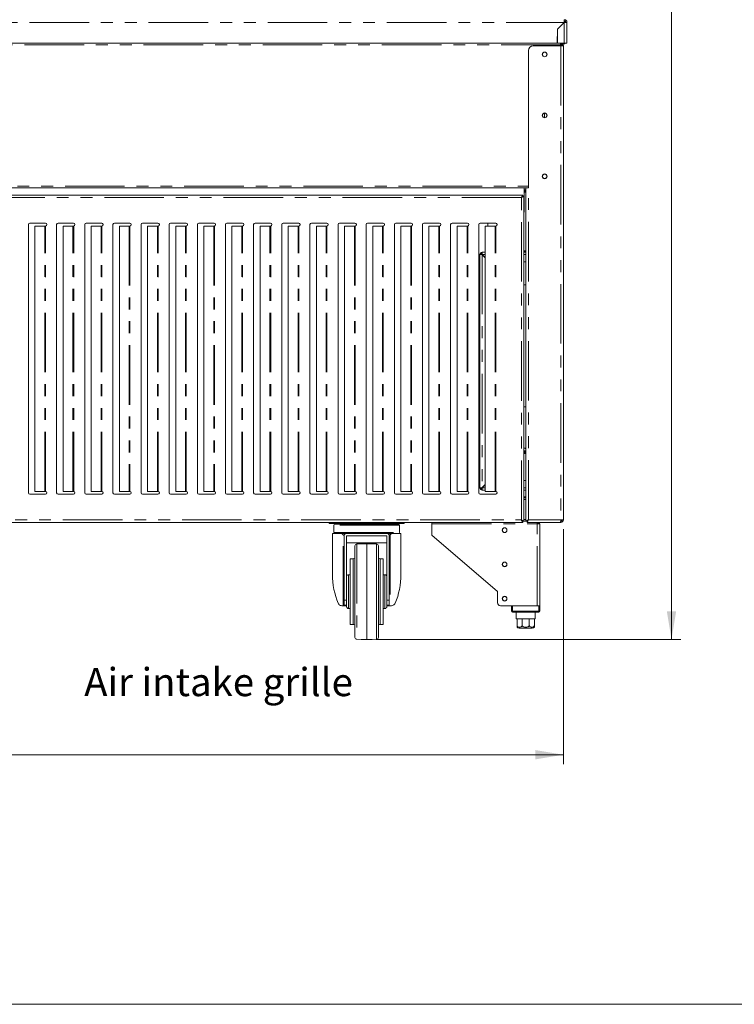
# Model space of a CAD drawing. Units: millimetres. Extents: x 0 to 586, y 0 to 420.
# Drawn here: x 267 to 343, y 9 to 114 of the extents above; entities that cross this region are included whole.
import ezdxf

# ---------------------------------------------------------------- set-up
doc = ezdxf.new("R2010")
doc.units = ezdxf.units.MM
doc.linetypes.add('PHANTOM', pattern=[12.7, 6.35, -1.27, 1.27, -1.27, 1.27, -1.27])
doc.styles.add('SLDTEXTSTYLE0', font='TXT', dxfattribs={"width": 0.605})
doc.dimstyles.new('SLDDIMSTYLE0', dxfattribs={"dimtxt": 3, "dimasz": 3, "dimexe": 0, "dimexo": 0.0625, "dimgap": 0.75, "dimtad": 0, "dimtih": 1, "dimtoh": 1, "dimdec": 0, "dimlfac": 10, "dimrnd": 1e-09, "dimzin": 12, "dimdsep": 46, "dimtxsty": 'SLDTEXTSTYLE0', "dimsah": 1, "dimcen": 0.09, "dimadec": 0, "dimazin": 3, "dimtfac": 1, "dimtofl": 0, "dimtmove": 0, "dimatfit": 3, "dimfxl": 0, "dimfrac": 2, "dimtolj": 1, "dimtzin": 12, "dimarcsym": 0})

# ---------------------------------------------------------------- blocks, each defined once
blk = doc.blocks.new('_D')
at = {"color": 7, "linetype": 'Continuous', "lineweight": 0}
for p, q in [((115.24, 59.66), (115.24, 34.61)), ((324.48, 59.66), (324.48, 34.61)), ((115.24, 35.61), (324.48, 35.61))]:
    blk.add_line(p, q, dxfattribs=at)
for points in [[(115.24, 35.61), (118.24, 35.11), (118.24, 36.11)], [(324.48, 35.61), (321.48, 36.11), (321.48, 35.11)]]:
    blk.add_solid(points, dxfattribs=at)
at = {"color": 7, "linetype": 'Continuous', "lineweight": 0, "insert": (208.86, 39.47, -1.46), "char_height": 3, "attachment_point": 1, "style": 'SLDTEXTSTYLE0'}
blk.add_mtext('2092', dxfattribs=at)
blk = doc.blocks.new('_D_1')
at = {"color": 7, "linetype": 'Continuous', "lineweight": 0}
for p, q in [((325.36, 194.27), (337, 194.27)), ((336, 194.27), (336, 137.67)), ((336, 47.91), (336, 133.07)), ((304.51, 47.91), (337, 47.91))]:
    blk.add_line(p, q, dxfattribs=at)
for points in [[(336, 194.27), (335.5, 191.27), (336.5, 191.27)], [(336, 47.91), (336.5, 50.91), (335.5, 50.91)]]:
    blk.add_solid(points, dxfattribs=at)
at = {"color": 7, "linetype": 'Continuous', "lineweight": 0, "insert": (331.42, 136.94, -1.46), "char_height": 3, "attachment_point": 1, "style": 'SLDTEXTSTYLE0'}
blk.add_mtext('1464', dxfattribs=at)

msp = doc.modelspace()

# ---------------------------------------------------------------- linework, layer by layer
at = {"color": 8, "linetype": 'PHANTOM', "lineweight": 0}
for p, q in [((115.161, 113.686), (324.557, 113.686)), ((324.413, 113.506), (324.377, 113.506)), ((324.575, 113.668), (324.575, 111.47)), ((324.179, 111.29), (115.539, 111.29)), ((324.179, 111.186), (324.179, 111.29)), ((324.179, 111.29), (324.232, 111.29)), ((324.489, 111.375), (324.489, 111.47)), ((324.195, 111.186), (324.195, 60.664)), ((118.955, 96.24), (320.763, 96.24)), ((320.309, 95.58), (320.409, 95.58)), ((320.763, 60.664), (320.763, 96.048)), ((319.995, 95.009), (220.323, 95.009)), ((319.995, 60.644), (319.995, 95.009)), ((269.201, 63.68), (269.201, 91.973)), ((269.273, 63.679), (269.273, 91.973)), ((272.201, 63.68), (272.201, 91.973)), ((272.273, 63.679), (272.273, 91.973)), ((275.201, 63.68), (275.201, 91.973)), ((275.273, 63.679), (275.273, 91.973)), ((278.201, 91.973), (278.201, 63.68)), ((278.273, 91.973), (278.273, 63.679)), ((281.201, 63.68), (281.201, 91.973)), ((281.273, 63.679), (281.273, 91.973)), ((284.201, 63.68), (284.201, 91.973)), ((284.273, 63.679), (284.273, 91.973)), ((287.201, 91.973), (287.201, 63.68)), ((287.273, 91.973), (287.273, 63.679)), ((290.201, 63.68), (290.201, 91.973)), ((290.273, 63.679), (290.273, 91.973)), ((293.201, 63.68), (293.201, 91.973)), ((293.273, 63.679), (293.273, 91.973)), ((296.201, 63.68), (296.201, 91.973)), ((296.273, 63.679), (296.273, 91.973)), ((299.201, 63.68), (299.201, 91.973)), ((299.273, 63.679), (299.273, 91.973)), ((302.201, 91.973), (302.201, 63.68)), ((302.273, 91.973), (302.273, 63.679)), ((305.201, 63.68), (305.201, 91.973)), ((305.273, 63.679), (305.273, 91.973)), ((308.201, 91.973), (308.201, 63.68)), ((308.273, 91.973), (308.273, 63.679)), ((311.201, 63.68), (311.201, 91.973)), ((311.273, 63.679), (311.273, 91.973)), ((314.201, 63.68), (314.201, 91.973)), ((314.273, 63.679), (314.273, 91.973)), ((317.201, 63.68), (317.201, 91.973)), ((317.273, 63.679), (317.273, 91.973)), ((315.803, 88.918), (315.803, 64.082)), ((316.15, 88.936), (315.821, 88.936)), ((315.909, 88.848), (315.909, 88.812)), ((320.479, 88.936), (320.259, 88.936)), ((320.474, 67.911), (320.259, 67.911)), ((320.474, 67.961), (320.474, 67.911)), ((316.15, 64.064), (315.821, 64.064)), ((315.909, 64.152), (315.909, 64.188)), ((320.479, 64.064), (320.259, 64.064)), ((320.259, 62.82), (320.479, 62.82)), ((220.323, 60.644), (319.995, 60.644)), ((307.009, 60.1), (300.009, 60.1)), ((300.509, 60.38), (300.509, 60.25)), ((306.509, 60.25), (306.509, 60.38)), ((310.459, 60.216), (321.675, 60.216)), ((320.259, 60.68), (320.479, 60.68)), ((324.195, 60.664), (320.763, 60.664)), ((321.675, 51.5), (321.675, 60.216)), ((300.009, 59.3), (307.009, 59.3)), ((301.014, 51.5), (301.014, 59.034)), ((301.309, 59.2), (301.309, 59.189)), ((305.709, 59.189), (305.709, 59.2)), ((306.004, 59.034), (306.004, 51.5)), ((302.455, 58.081), (302.455, 47.918)), ((304.562, 53), (304.562, 58.081)), ((302.059, 53), (302.059, 56.5)), ((304.959, 56.5), (304.959, 53)), ((301.559, 54.8), (301.559, 53)), ((305.459, 54.8), (305.459, 53)), ((301.559, 53), (301.559, 51.2)), ((302.059, 49.5), (302.059, 53)), ((304.562, 47.918), (304.562, 53)), ((304.959, 53), (304.959, 49.5)), ((305.459, 53), (305.459, 51.2)), ((301.359, 51.563), (301.109, 51.563)), ((305.909, 51.563), (305.659, 51.563)), ((319.059, 51.5), (319.059, 50.9)), ((321.859, 50.9), (321.859, 51.5)), ((319.059, 50.9), (318.959, 50.9)), ((319.059, 50.9), (319.059, 50.8)), ((319.059, 50.9), (321.859, 50.9)), ((321.859, 50.9), (321.959, 50.9)), ((321.859, 50.9), (321.859, 50.8)), ((319.534, 49.4), (319.536, 49.4)), ((320.073, 49.4), (320.079, 49.4)), ((320.839, 49.4), (320.844, 49.4)), ((321.382, 49.4), (321.384, 49.4))]:
    msp.add_line(p, q, dxfattribs=at)
at = {"color": 7, "linetype": 'Continuous', "lineweight": 15}
for p, q in [((324.557, 113.686), (323.834, 112.963)), ((323.859, 112.952), (324.575, 113.668)), ((324.288, 113.417), (324.288, 113.381)), ((324.309, 113.402), (324.309, 113.438)), ((324.575, 113.85), (324.575, 113.97)), ((324.575, 113.832), (324.575, 113.85)), ((324.739, 113.686), (324.859, 113.686)), ((324.859, 113.686), (324.859, 111.47)), ((323.834, 112.963), (323.808, 111.47)), ((323.859, 112.952), (323.859, 111.47)), ((323.925, 113.054), (323.943, 113.036)), ((323.944, 113.073), (323.959, 113.061)), ((324.077, 113.17), (324.041, 113.17)), ((324.159, 113.288), (324.159, 113.252)), ((324.179, 111.47), (115.539, 111.47)), ((323.859, 111.495), (323.808, 111.495)), ((323.859, 111.77), (323.813, 111.77)), ((324.179, 111.29), (324.179, 111.47)), ((324.575, 111.47), (324.179, 111.47)), ((324.232, 111.29), (324.229, 111.343)), ((324.232, 111.29), (324.232, 111.285)), ((324.359, 111.29), (324.239, 111.29)), ((324.239, 111.284), (324.239, 111.29)), ((324.359, 111.272), (324.359, 111.29)), ((324.359, 111.186), (324.359, 111.272)), ((324.489, 111.375), (324.406, 111.375)), ((324.859, 111.47), (324.575, 111.47)), ((324.739, 111.47), (324.669, 111.47)), ((320.763, 110.686), (320.763, 96.048)), ((321.263, 111.186), (324.195, 111.186)), ((324.195, 111.186), (324.479, 111.186)), ((324.479, 111.186), (324.479, 60.664)), ((322.479, 103.525), (322.479, 104.005)), ((118.955, 96.06), (320.763, 96.06)), ((320.309, 96.06), (320.309, 93.56)), ((320.309, 95.844), (320.409, 95.844)), ((320.409, 95.744), (320.309, 95.744)), ((320.409, 95.844), (320.409, 95.744)), ((320.409, 95.58), (320.409, 95.744)), ((320.409, 95.58), (320.479, 95.58)), ((320.479, 60.507), (320.479, 96.048)), ((320.763, 96.048), (320.479, 96.048)), ((320.141, 95.273), (220.177, 95.273)), ((320.141, 95.273), (320.141, 95.173)), ((320.259, 95.155), (320.159, 95.155)), ((320.259, 60.498), (320.259, 95.155)), ((267.459, 92.123), (267.459, 63.53)), ((269.259, 92.273), (267.609, 92.273)), ((268.15, 63.68), (268.15, 91.973)), ((268.15, 91.973), (269.201, 91.973)), ((269.201, 91.973), (269.234, 91.973)), ((269.234, 91.973), (269.273, 91.973)), ((270.459, 92.123), (270.459, 63.53)), ((272.259, 92.273), (270.609, 92.273)), ((271.15, 63.68), (271.15, 91.973)), ((271.15, 91.973), (272.201, 91.973)), ((272.201, 91.973), (272.234, 91.973)), ((272.234, 91.973), (272.273, 91.973)), ((273.459, 92.123), (273.459, 63.53)), ((275.259, 92.273), (273.609, 92.273)), ((274.15, 63.68), (274.15, 91.973)), ((274.15, 91.973), (275.201, 91.973)), ((275.201, 91.973), (275.234, 91.973)), ((275.234, 91.973), (275.273, 91.973)), ((276.459, 92.123), (276.459, 63.53)), ((278.259, 92.273), (276.609, 92.273)), ((277.15, 63.68), (277.15, 91.973)), ((277.15, 91.973), (278.201, 91.973)), ((278.201, 91.973), (278.234, 91.973)), ((278.234, 91.973), (278.273, 91.973)), ((279.459, 92.123), (279.459, 63.53)), ((281.259, 92.273), (279.609, 92.273)), ((280.15, 63.68), (280.15, 91.973)), ((280.15, 91.973), (281.201, 91.973)), ((281.201, 91.973), (281.234, 91.973)), ((281.234, 91.973), (281.273, 91.973)), ((282.459, 92.123), (282.459, 63.53)), ((284.259, 92.273), (282.609, 92.273)), ((283.15, 63.68), (283.15, 91.973)), ((283.15, 91.973), (284.201, 91.973)), ((284.201, 91.973), (284.234, 91.973)), ((284.234, 91.973), (284.273, 91.973)), ((285.459, 92.123), (285.459, 63.53)), ((287.259, 92.273), (285.609, 92.273)), ((286.15, 63.68), (286.15, 91.973)), ((286.15, 91.973), (287.201, 91.973)), ((287.201, 91.973), (287.234, 91.973)), ((287.234, 91.973), (287.273, 91.973)), ((288.459, 92.123), (288.459, 63.53)), ((290.259, 92.273), (288.609, 92.273)), ((289.15, 63.68), (289.15, 91.973)), ((289.15, 91.973), (290.201, 91.973)), ((290.201, 91.973), (290.234, 91.973)), ((290.234, 91.973), (290.273, 91.973)), ((291.459, 92.123), (291.459, 63.53)), ((293.259, 92.273), (291.609, 92.273)), ((292.15, 63.68), (292.15, 91.973)), ((292.15, 91.973), (293.201, 91.973)), ((293.201, 91.973), (293.234, 91.973)), ((293.234, 91.973), (293.273, 91.973)), ((294.459, 92.123), (294.459, 63.53)), ((296.259, 92.273), (294.609, 92.273)), ((295.15, 63.68), (295.15, 91.973)), ((295.15, 91.973), (296.201, 91.973)), ((296.201, 91.973), (296.234, 91.973)), ((296.234, 91.973), (296.273, 91.973)), ((297.459, 92.123), (297.459, 63.53)), ((299.259, 92.273), (297.609, 92.273)), ((298.15, 63.68), (298.15, 91.973)), ((298.15, 91.973), (299.201, 91.973)), ((299.201, 91.973), (299.234, 91.973)), ((299.234, 91.973), (299.273, 91.973)), ((300.459, 92.123), (300.459, 63.53)), ((302.259, 92.273), (300.609, 92.273)), ((301.15, 63.68), (301.15, 91.973)), ((301.15, 91.973), (302.201, 91.973)), ((302.201, 91.973), (302.234, 91.973)), ((302.234, 91.973), (302.273, 91.973)), ((303.459, 92.123), (303.459, 63.53)), ((305.259, 92.273), (303.609, 92.273)), ((304.15, 63.68), (304.15, 91.973)), ((304.15, 91.973), (305.201, 91.973)), ((305.201, 91.973), (305.234, 91.973)), ((305.234, 91.973), (305.273, 91.973)), ((306.459, 92.123), (306.459, 63.53)), ((308.259, 92.273), (306.609, 92.273)), ((307.15, 63.68), (307.15, 91.973)), ((307.15, 91.973), (308.201, 91.973)), ((308.201, 91.973), (308.234, 91.973)), ((308.234, 91.973), (308.273, 91.973)), ((309.459, 92.123), (309.459, 63.53)), ((311.259, 92.273), (309.609, 92.273)), ((310.15, 63.68), (310.15, 91.973)), ((310.15, 91.973), (311.201, 91.973)), ((311.201, 91.973), (311.234, 91.973)), ((311.234, 91.973), (311.273, 91.973)), ((312.459, 92.123), (312.459, 63.53)), ((314.259, 92.273), (312.609, 92.273)), ((313.15, 63.68), (313.15, 91.973)), ((313.15, 91.973), (314.201, 91.973)), ((314.201, 91.973), (314.234, 91.973)), ((314.234, 91.973), (314.273, 91.973)), ((315.459, 92.123), (315.459, 63.53)), ((317.259, 92.273), (315.609, 92.273)), ((316.15, 63.68), (316.15, 91.973)), ((316.15, 91.973), (317.201, 91.973)), ((316.434, 92.273), (316.434, 91.973)), ((317.201, 91.973), (317.234, 91.973)), ((317.234, 91.973), (317.273, 91.973)), ((320.259, 89.334), (320.479, 89.334)), ((320.479, 89.264), (320.259, 89.264)), ((315.569, 64.064), (315.569, 88.936)), ((315.639, 88.936), (315.569, 88.936)), ((315.675, 89), (315.675, 88.925)), ((315.675, 89), (315.819, 89)), ((315.803, 89.17), (315.803, 89.1)), ((315.803, 89.17), (316.15, 89.17)), ((316.15, 88.571), (315.803, 88.918)), ((315.821, 88.936), (316.15, 88.606)), ((320.259, 89.17), (320.479, 89.17)), ((320.479, 88.17), (320.259, 88.17)), ((320.479, 85.7), (320.259, 85.7)), ((320.259, 72.7), (320.479, 72.7)), ((315.569, 70.816), (315.459, 70.816)), ((315.459, 70.116), (315.569, 70.116)), ((320.259, 68.006), (320.479, 68.006)), ((320.474, 67.961), (320.259, 67.961)), ((320.259, 67.858), (320.464, 67.858)), ((320.259, 67.758), (320.444, 67.758)), ((320.464, 67.858), (320.464, 67.774)), ((320.479, 67.961), (320.474, 67.961)), ((315.639, 64.064), (315.569, 64.064)), ((315.675, 64), (315.675, 64.075)), ((316.15, 64.429), (315.803, 64.082)), ((315.821, 64.064), (316.15, 64.394)), ((320.479, 64.83), (320.259, 64.83)), ((267.609, 63.38), (269.259, 63.38)), ((269.201, 63.68), (268.15, 63.68)), ((269.234, 63.68), (269.201, 63.68)), ((269.273, 63.679), (269.234, 63.68)), ((270.609, 63.38), (272.259, 63.38)), ((272.201, 63.68), (271.15, 63.68)), ((272.234, 63.68), (272.201, 63.68)), ((272.273, 63.679), (272.234, 63.68)), ((273.609, 63.38), (275.259, 63.38)), ((275.201, 63.68), (274.15, 63.68)), ((275.234, 63.68), (275.201, 63.68)), ((275.273, 63.679), (275.234, 63.68)), ((276.609, 63.38), (278.259, 63.38)), ((278.201, 63.68), (277.15, 63.68)), ((278.234, 63.68), (278.201, 63.68)), ((278.273, 63.679), (278.234, 63.68)), ((279.609, 63.38), (281.259, 63.38)), ((281.201, 63.68), (280.15, 63.68)), ((281.234, 63.68), (281.201, 63.68)), ((281.273, 63.679), (281.234, 63.68)), ((282.609, 63.38), (284.259, 63.38)), ((284.201, 63.68), (283.15, 63.68)), ((284.234, 63.68), (284.201, 63.68)), ((284.273, 63.679), (284.234, 63.68)), ((285.609, 63.38), (287.259, 63.38)), ((287.201, 63.68), (286.15, 63.68)), ((287.234, 63.68), (287.201, 63.68)), ((287.273, 63.679), (287.234, 63.68)), ((288.609, 63.38), (290.259, 63.38)), ((290.201, 63.68), (289.15, 63.68)), ((290.234, 63.68), (290.201, 63.68)), ((290.273, 63.679), (290.234, 63.68)), ((291.609, 63.38), (293.259, 63.38)), ((293.201, 63.68), (292.15, 63.68)), ((293.234, 63.68), (293.201, 63.68)), ((293.273, 63.679), (293.234, 63.68)), ((294.609, 63.38), (296.259, 63.38)), ((296.201, 63.68), (295.15, 63.68)), ((296.234, 63.68), (296.201, 63.68)), ((296.273, 63.679), (296.234, 63.68)), ((297.609, 63.38), (299.259, 63.38)), ((299.201, 63.68), (298.15, 63.68)), ((299.234, 63.68), (299.201, 63.68)), ((299.273, 63.679), (299.234, 63.68)), ((300.609, 63.38), (302.259, 63.38)), ((302.201, 63.68), (301.15, 63.68)), ((302.234, 63.68), (302.201, 63.68)), ((302.273, 63.679), (302.234, 63.68)), ((303.609, 63.38), (305.259, 63.38)), ((305.201, 63.68), (304.15, 63.68)), ((305.234, 63.68), (305.201, 63.68)), ((305.273, 63.679), (305.234, 63.68)), ((306.609, 63.38), (308.259, 63.38)), ((308.201, 63.68), (307.15, 63.68)), ((308.234, 63.68), (308.201, 63.68)), ((308.273, 63.679), (308.234, 63.68)), ((309.609, 63.38), (311.259, 63.38)), ((311.201, 63.68), (310.15, 63.68)), ((311.234, 63.68), (311.201, 63.68)), ((311.273, 63.679), (311.234, 63.68)), ((312.609, 63.38), (314.259, 63.38)), ((314.201, 63.68), (313.15, 63.68)), ((314.234, 63.68), (314.201, 63.68)), ((314.273, 63.679), (314.234, 63.68)), ((315.609, 63.38), (317.259, 63.38)), ((315.675, 64), (315.819, 64)), ((315.803, 63.83), (315.803, 63.9)), ((315.803, 63.83), (316.15, 63.83)), ((317.201, 63.68), (316.15, 63.68)), ((317.234, 63.68), (317.201, 63.68)), ((317.273, 63.679), (317.234, 63.68)), ((320.259, 63.83), (320.479, 63.83)), ((320.259, 63), (320.479, 63)), ((320.336, 63), (320.336, 63.12)), ((320.336, 63.12), (320.479, 63.12)), ((220.177, 60.38), (320.141, 60.38)), ((299.509, 60.25), (299.509, 60.38)), ((300.509, 60.25), (299.509, 60.25)), ((300.009, 60.1), (300.009, 59.3)), ((300.109, 60.2), (306.909, 60.2)), ((300.509, 60.25), (306.509, 60.25)), ((307.509, 60.25), (306.509, 60.25)), ((307.009, 59.3), (307.009, 60.1)), ((307.509, 60.38), (307.509, 60.25)), ((310.459, 60.38), (310.459, 60.216)), ((310.459, 59), (310.459, 60.216)), ((320.123, 60.5), (320.157, 60.5)), ((320.141, 60.38), (320.141, 60.48)), ((320.259, 60.498), (320.159, 60.498)), ((320.259, 60.5), (320.606, 60.5)), ((320.479, 60.507), (320.599, 60.507)), ((320.606, 60.38), (320.606, 60.5)), ((324.177, 60.38), (320.606, 60.38)), ((321.816, 60.3), (321.67, 60.3)), ((321.675, 60.216), (321.959, 60.216)), ((321.839, 60.216), (321.839, 60.3)), ((321.959, 51.5), (321.959, 60.216)), ((324.195, 60.38), (324.177, 60.38)), ((324.479, 60.664), (324.195, 60.664)), ((324.195, 60.38), (324.195, 60.5)), ((299.859, 59.2), (299.859, 54.85)), ((300.852, 59.2), (299.859, 59.2)), ((301.109, 58.988), (301.109, 59.023)), ((301.109, 58.988), (301.109, 52.094)), ((301.216, 59.2), (301.309, 59.2)), ((301.309, 59.2), (305.709, 59.2)), ((305.709, 59.189), (301.309, 59.189)), ((305.659, 58.938), (301.359, 58.938)), ((301.359, 58.938), (301.359, 54.435)), ((305.659, 58.938), (305.659, 54.435)), ((305.709, 59.2), (305.801, 59.2)), ((305.909, 59.023), (305.909, 58.988)), ((305.909, 52.094), (305.909, 58.988)), ((307.159, 59.2), (306.166, 59.2)), ((307.159, 54.85), (307.159, 59.2)), ((310.459, 59), (317.459, 53)), ((305.659, 58.2), (301.359, 58.2)), ((302.259, 53), (302.259, 57.882)), ((303.509, 58.1), (302.455, 58.081)), ((304.562, 58.081), (303.509, 58.1)), ((303.509, 47.91), (303.509, 58.1)), ((304.759, 57.882), (304.759, 53)), ((302.059, 56.5), (301.759, 56.5)), ((301.759, 53), (301.759, 56.5)), ((305.259, 56.5), (304.959, 56.5)), ((305.259, 53), (305.259, 56.5)), ((301.759, 54.8), (301.559, 54.8)), ((305.459, 54.8), (305.259, 54.8)), ((301.359, 53), (301.359, 54.435)), ((305.659, 53), (305.659, 54.435)), ((301.359, 51.4), (301.359, 53)), ((301.759, 49.5), (301.759, 53)), ((302.259, 48.118), (302.259, 53)), ((304.759, 53), (304.759, 48.118)), ((305.259, 49.5), (305.259, 53)), ((305.659, 51.4), (305.659, 53)), ((317.459, 53), (317.459, 51.8)), ((301.014, 51.5), (300.872, 51.5)), ((301.109, 51.5), (301.014, 51.5)), ((301.109, 51.563), (301.109, 52.094)), ((301.109, 52.094), (301.359, 52.094)), ((301.109, 51.5), (301.109, 51.563)), ((301.359, 51.5), (301.109, 51.5)), ((305.659, 52.094), (305.909, 52.094)), ((305.909, 51.5), (305.659, 51.5)), ((305.909, 52.094), (305.909, 51.563)), ((305.909, 51.5), (305.909, 51.563)), ((306.004, 51.5), (305.909, 51.5)), ((306.146, 51.5), (306.004, 51.5)), ((317.759, 51.5), (321.675, 51.5)), ((318.959, 50.9), (318.959, 51.5)), ((319.059, 51.5), (321.859, 51.5)), ((321.859, 51.5), (321.959, 51.5)), ((321.959, 51.5), (321.959, 50.9)), ((301.559, 51.2), (301.759, 51.2)), ((305.259, 51.2), (305.459, 51.2)), ((321.859, 50.8), (319.059, 50.8)), ((319.459, 50.8), (319.459, 50.1)), ((321.459, 50.1), (321.459, 50.8)), ((301.759, 49.5), (302.059, 49.5)), ((304.959, 49.5), (305.259, 49.5)), ((319.459, 50.1), (319.534, 50.1)), ((319.534, 50.1), (319.534, 49.4)), ((319.536, 50.1), (320.073, 50.1)), ((319.536, 49.4), (319.536, 50.1)), ((320.073, 50.1), (320.073, 49.4)), ((320.079, 49.4), (320.079, 50.1)), ((320.079, 50.1), (320.839, 50.1)), ((320.839, 50.1), (320.839, 49.4)), ((320.844, 50.1), (321.382, 50.1)), ((320.844, 49.4), (320.844, 50.1)), ((321.382, 50.1), (321.382, 49.4)), ((321.384, 50.1), (321.459, 50.1)), ((321.384, 49.4), (321.384, 50.1)), ((321.159, 49.1), (319.759, 49.1)), ((302.455, 47.918), (302.936, 47.91)), ((304.082, 47.91), (304.562, 47.918))]:
    msp.add_line(p, q, dxfattribs=at)
at = {"color": 7, "linetype": 'Continuous', "lineweight": 0}
msp.add_line((5.873, 9.004), (579.873, 9.004), dxfattribs=at)
at = {"color": 7, "linetype": 'Continuous', "lineweight": 15, "flags": 128}
for points in [[(324.179, 111.29), (324.214, 111.286), (324.248, 111.283), (324.279, 111.28), (324.306, 111.277), (324.329, 111.275), (324.345, 111.274), (324.355, 111.273), (324.359, 111.272)], [(324.195, 111.35), (324.227, 111.347), (324.23, 111.346)], [(320.141, 95.273), (320.139, 95.269), (320.132, 95.257), (320.122, 95.237), (320.107, 95.211), (320.089, 95.179), (320.068, 95.141), (320.045, 95.099), (320.02, 95.055), (319.995, 95.009)], [(320.141, 95.173), (320.139, 95.17), (320.132, 95.163), (320.122, 95.151), (320.107, 95.134), (320.089, 95.114), (320.068, 95.091), (320.045, 95.065), (320.02, 95.037), (319.995, 95.009)], [(319.995, 95.009), (320.041, 95.034), (320.085, 95.059), (320.127, 95.082), (320.165, 95.103), (320.197, 95.121), (320.223, 95.136), (320.243, 95.146), (320.255, 95.153), (320.259, 95.155)], [(319.995, 95.009), (320.027, 95.037), (320.058, 95.065), (320.086, 95.09), (320.111, 95.112), (320.131, 95.131), (320.146, 95.144), (320.156, 95.152), (320.159, 95.155)], [(320.259, 60.498), (320.255, 60.5), (320.243, 60.506), (320.223, 60.517), (320.197, 60.532), (320.165, 60.55), (320.127, 60.571), (320.085, 60.594), (320.041, 60.618), (319.995, 60.644)], [(319.995, 60.644), (320.02, 60.598), (320.045, 60.554), (320.068, 60.512), (320.089, 60.474), (320.107, 60.442), (320.122, 60.415), (320.132, 60.396), (320.139, 60.384), (320.141, 60.38)], [(319.995, 60.644), (320.023, 60.612), (320.051, 60.581), (320.076, 60.553), (320.098, 60.528), (320.116, 60.508), (320.13, 60.492), (320.138, 60.483), (320.141, 60.48)], [(320.159, 60.498), (320.156, 60.5), (320.149, 60.506), (320.137, 60.517), (320.12, 60.532), (320.1, 60.55), (320.077, 60.571), (320.051, 60.594), (320.023, 60.618), (319.995, 60.644)], [(320.763, 60.664), (320.763, 60.664)], [(321.675, 60.216), (321.672, 60.265), (321.669, 60.313), (321.666, 60.358), (321.665, 60.38)]]:
    msp.add_lwpolyline(points, dxfattribs=at)
at = {"color": 7, "linetype": 'Continuous', "lineweight": 15}
for centre, radius in [((322.479, 110.27), 0.255), ((322.479, 110.265), 0.24), ((322.479, 103.77), 0.255), ((322.479, 103.765), 0.24), ((322.479, 97.27), 0.255), ((322.479, 97.265), 0.24), ((318.209, 59.55), 0.255), ((318.209, 59.55), 0.24), ((318.209, 55.9), 0.255), ((318.209, 55.9), 0.24), ((318.209, 52.25), 0.255), ((318.209, 52.25), 0.24)]:
    msp.add_circle(centre, radius, dxfattribs=at)
for centre, radius, start, end in [((324.489, 113.63), 0.22, 11.00373, 69.03456), ((324.575, 113.686), 0.284, 360, 90), ((324.575, 113.686), 0.164, 360, 90), ((324.195, 111.186), 0.284, 0, 90), ((324.489, 111.595), 0.22, 270, 325.19141), ((321.263, 110.686), 0.5, 90, 180), ((320.009, 93.56), 0.3, 326.44269, 0), ((267.609, 92.123), 0.15, 90, 180), ((269.259, 92.123), 0.15, 275.25737, 90), ((270.609, 92.123), 0.15, 90, 180), ((272.259, 92.123), 0.15, 275.25737, 90), ((273.609, 92.123), 0.15, 90, 180), ((275.259, 92.123), 0.15, 275.25737, 90), ((276.609, 92.123), 0.15, 90, 180), ((278.259, 92.123), 0.15, 275.25737, 90), ((279.609, 92.123), 0.15, 90, 180), ((281.259, 92.123), 0.15, 275.25737, 90), ((282.609, 92.123), 0.15, 90, 180), ((284.259, 92.123), 0.15, 275.25737, 90), ((285.609, 92.123), 0.15, 90, 180), ((287.259, 92.123), 0.15, 275.25737, 90), ((288.609, 92.123), 0.15, 90, 180), ((290.259, 92.123), 0.15, 275.25737, 90), ((291.609, 92.123), 0.15, 90, 180), ((293.259, 92.123), 0.15, 275.25737, 90), ((294.609, 92.123), 0.15, 90, 180), ((296.259, 92.123), 0.15, 275.25737, 90), ((297.609, 92.123), 0.15, 90, 180), ((299.259, 92.123), 0.15, 275.25737, 90), ((300.609, 92.123), 0.15, 90, 180), ((302.259, 92.123), 0.15, 275.25737, 90), ((303.609, 92.123), 0.15, 90, 180), ((305.259, 92.123), 0.15, 275.25737, 90), ((306.609, 92.123), 0.15, 90, 180), ((308.259, 92.123), 0.15, 275.25737, 90), ((309.609, 92.123), 0.15, 90, 180), ((311.259, 92.123), 0.15, 275.25737, 90), ((312.609, 92.123), 0.15, 90, 180), ((314.259, 92.123), 0.15, 275.25737, 90), ((315.609, 92.123), 0.15, 90, 180), ((317.259, 92.123), 0.15, 275.25737, 90), ((315.803, 88.936), 0.234, 90, 180), ((315.803, 88.936), 0.164, 90, 180), ((320.259, 68), 0.305, 43.83713, 90), ((320.259, 68), 0.305, 270, 316.16287), ((315.803, 64.064), 0.234, 180, 270), ((315.803, 64.064), 0.164, 180, 270), ((267.609, 63.53), 0.15, 180, 270), ((269.259, 63.53), 0.15, 270, 84.74263), ((270.609, 63.53), 0.15, 180, 270), ((272.259, 63.53), 0.15, 270, 84.74263), ((273.609, 63.53), 0.15, 180, 270), ((275.259, 63.53), 0.15, 270, 84.74263), ((276.609, 63.53), 0.15, 180, 270), ((278.259, 63.53), 0.15, 270, 84.74263), ((279.609, 63.53), 0.15, 180, 270), ((281.259, 63.53), 0.15, 270, 84.74263), ((282.609, 63.53), 0.15, 180, 270), ((284.259, 63.53), 0.15, 270, 84.74263), ((285.609, 63.53), 0.15, 180, 270), ((287.259, 63.53), 0.15, 270, 84.74263), ((288.609, 63.53), 0.15, 180, 270), ((290.259, 63.53), 0.15, 270, 84.74263), ((291.609, 63.53), 0.15, 180, 270), ((293.259, 63.53), 0.15, 270, 84.74263), ((294.609, 63.53), 0.15, 180, 270), ((296.259, 63.53), 0.15, 270, 84.74263), ((297.609, 63.53), 0.15, 180, 270), ((299.259, 63.53), 0.15, 270, 84.74263), ((300.609, 63.53), 0.15, 180, 270), ((302.259, 63.53), 0.15, 270, 84.74263), ((303.609, 63.53), 0.15, 180, 270), ((305.259, 63.53), 0.15, 270, 84.74263), ((306.609, 63.53), 0.15, 180, 270), ((308.259, 63.53), 0.15, 270, 84.74263), ((309.609, 63.53), 0.15, 180, 270), ((311.259, 63.53), 0.15, 270, 84.74263), ((312.609, 63.53), 0.15, 180, 270), ((314.259, 63.53), 0.15, 270, 84.74263), ((315.609, 63.53), 0.15, 180, 270), ((317.259, 63.53), 0.15, 270, 84.74263), ((300.109, 60.1), 0.1, 90, 180), ((306.909, 60.1), 0.1, 0, 90), ((321.675, 60.216), 0.164, 0, 90), ((321.675, 60.216), 0.284, 0, 35.27243), ((324.179, 60.68), 0.18, 270, 0), ((324.195, 60.664), 0.164, 270, 0), ((324.195, 60.664), 0.284, 270, 0), ((324.179, 60.68), 0.06, 309.23152, 0), ((300.109, 59.3), 0.1, 180, 270), ((306.909, 59.3), 0.1, 270, 0), ((302.459, 57.882), 0.2, 91, 180), ((304.559, 57.882), 0.2, 0, 89), ((302.059, 56.7), 0.2, 270, 0), ((304.959, 56.7), 0.2, 180, 270), ((301.559, 54.6), 0.2, 90, 180), ((305.459, 54.6), 0.2, 0, 90), ((317.759, 51.8), 0.3, 180, 270), ((301.559, 51.4), 0.2, 180, 270), ((305.459, 51.4), 0.2, 270, 0), ((319.059, 50.9), 0.1, 180, 270), ((321.859, 50.9), 0.1, 270, 0), ((302.059, 49.3), 0.2, 0, 90), ((304.959, 49.3), 0.2, 90, 180), ((319.759, 49.4), 0.3, 221.4284, 270), ((321.159, 49.4), 0.3, 270, 318.56771), ((302.459, 48.118), 0.2, 180, 269), ((304.559, 48.118), 0.2, 271, 0)]:
    msp.add_arc(centre, radius, start, end, dxfattribs=at)
at = {"color": 8, "linetype": 'PHANTOM', "lineweight": 0}
for centre, start, end in [((301.309, 59.023), 117.56287, 179.99349), ((305.709, 59.023), 0.00477, 62.43887)]:
    msp.add_arc(centre, 0.2, start, end, dxfattribs=at)
at = {"color": 7, "linetype": 'Continuous', "lineweight": 15}
for centre, major_axis, ratio, start_param, end_param in [((324.575, 113.686), (0, 0.284), 0.0622453, 0, 1.5707963), ((324.575, 113.686), (0, 0.164), 0.1077907, 0, 1.5707963), ((324.575, 113.686), (0.164, 0), 0.1077907, 4.712389, 6.2831853), ((324.575, 113.686), (0.284, 0), 0.0622453, 4.712389, 6.2831853), ((315.803, 88.936), (0.234, 0), 0.0755456, 3.1415927, 4.712389), ((315.803, 88.936), (0.164, 0), 0.1077907, 3.1415927, 4.712389), ((315.803, 88.936), (0, 0.234), 0.0755456, 4.712389, 6.2831853), ((315.803, 88.936), (0, 0.164), 0.1077907, 4.712389, 6.2831853), ((315.803, 64.064), (0.234, 0), 0.0755456, 1.5707963, 3.1415927), ((315.803, 64.064), (0.164, 0), 0.1077907, 1.5707963, 3.1415927), ((315.803, 64.064), (0, 0.234), 0.0755456, 3.1415927, 4.712389), ((315.803, 64.064), (0, 0.164), 0.1077907, 3.1415927, 4.712389), ((301.309, 58.988), (0, 0.201), 0.9951137, 0, 1.5707963), ((305.709, 58.988), (0, 0.201), 0.9951137, 4.712389, 6.2831853), ((303.509, 54.85), (0, 5.558), 0.6567164, 1.5707963, 2.1580118), ((303.509, 54.85), (0, 5.558), 0.6567164, 4.1251735, 4.712389)]:
    msp.add_ellipse(centre, major_axis=major_axis, ratio=ratio, start_param=start_param, end_param=end_param, dxfattribs=at)
at = {"color": 8, "linetype": 'PHANTOM', "lineweight": 0}
for centre, start_param, end_param in [((300.809, 59.023), 0, 0.8181888), ((306.209, 59.023), 2.3234038, 3.1415927)]:
    msp.add_ellipse(centre, major_axis=(0.3, 0), ratio=0.0497512, start_param=start_param, end_param=end_param, dxfattribs=at)
at = {"color": 7, "linetype": 'Continuous', "lineweight": 15}
for points, knots in [([(323.959, 113.061), (323.959, 113.064), (323.959, 113.072), (323.959, 113.081), (323.959, 113.088)], [0, 0, 0, 0, 0.2851815, 1, 1, 1, 1]), ([(324.359, 111.29), (324.356, 111.313), (324.351, 111.361), (324.309, 111.42), (324.25, 111.462), (324.202, 111.467), (324.179, 111.47)], [0, 0, 0, 0, 0.2499982, 0.4999965, 0.7500115, 1, 1, 1, 1]), ([(324.239, 111.29), (324.238, 111.298), (324.236, 111.313), (324.222, 111.333), (324.202, 111.347), (324.187, 111.349), (324.179, 111.35)], [0, 0, 0, 0, 0.2499944, 0.499994, 0.7500099, 1, 1, 1, 1]), ([(320.479, 60.507), (320.482, 60.509), (320.487, 60.514), (320.531, 60.534), (320.594, 60.567), (320.673, 60.613), (320.732, 60.647), (320.763, 60.664)], [0, 0, 0, 0, 0.1909324, 0.3819284, 0.5753358, 0.778801, 1, 1, 1, 1]), ([(320.599, 60.507), (320.6, 60.509), (320.603, 60.513), (320.625, 60.53), (320.66, 60.561), (320.706, 60.609), (320.744, 60.646), (320.763, 60.664)], [0, 0, 0, 0, 0.1592659, 0.3183579, 0.4843769, 0.7461635, 1, 1, 1, 1]), ([(320.763, 60.664), (320.741, 60.642), (320.705, 60.605), (320.663, 60.563), (320.637, 60.535), (320.622, 60.516), (320.61, 60.503), (320.607, 60.501), (320.606, 60.5)], [0, 0, 0, 0, 0.2969728, 0.4995251, 0.6257513, 0.7495864, 0.8735137, 1, 1, 1, 1]), ([(320.763, 60.664), (320.741, 60.626), (320.705, 60.561), (320.662, 60.487), (320.637, 60.44), (320.621, 60.407), (320.61, 60.384), (320.607, 60.381), (320.606, 60.38)], [0, 0, 0, 0, 0.2739679, 0.4669323, 0.5939338, 0.724394, 0.8594106, 1, 1, 1, 1]), ([(324.177, 60.38), (324.179, 60.384), (324.182, 60.393), (324.186, 60.458), (324.19, 60.552), (324.193, 60.627), (324.195, 60.664)], [0, 0, 0, 0, 0.2500009, 0.4999977, 0.7499991, 1, 1, 1, 1]), ([(301.014, 59.034), (301.014, 59.034), (300.988, 59.065), (300.937, 59.129), (300.88, 59.176), (300.852, 59.2)], [0, 0, 0, 0, 0.003702, 0.4983175, 1, 1, 1, 1]), ([(300.852, 59.2), (300.896, 59.2), (300.986, 59.2), (301.1, 59.2), (301.181, 59.2), (301.211, 59.2), (301.216, 59.2), (301.216, 59.2)], [0, 0, 0, 0, 0.2365706, 0.4732306, 0.7112373, 0.9513279, 1, 1, 1, 1]), ([(305.801, 59.2), (305.809, 59.2), (305.823, 59.2), (305.902, 59.2), (306.012, 59.2), (306.108, 59.2), (306.16, 59.2), (306.166, 59.2)], [0, 0, 0, 0, 0.243303, 0.4863584, 0.7270501, 0.9655094, 1, 1, 1, 1]), ([(306.166, 59.2), (306.138, 59.177), (306.081, 59.13), (306.03, 59.066), (306.004, 59.034), (306.004, 59.034)], [0, 0, 0, 0, 0.4912281, 0.9962867, 1, 1, 1, 1]), ([(300.47, 51.771), (300.5, 51.718), (300.559, 51.612), (300.697, 51.518), (300.81, 51.506), (300.872, 51.5)], [0, 0, 0, 0, 0.3083614, 0.6150136, 1, 1, 1, 1]), ([(306.146, 51.5), (306.214, 51.508), (306.337, 51.522), (306.471, 51.627), (306.525, 51.728), (306.547, 51.771)], [0, 0, 0, 0, 0.4218907, 0.7583052, 1, 1, 1, 1]), ([(319.534, 49.201), (319.534, 49.206), (319.534, 49.212), (319.534, 49.259), (319.534, 49.3), (319.534, 49.348), (319.534, 49.381), (319.534, 49.398), (319.534, 49.4)], [0, 0, 0, 0, 0.4485536, 0.6174338, 0.7874842, 0.8886334, 0.9906189, 1, 1, 1, 1]), ([(319.536, 49.4), (319.537, 49.386), (319.539, 49.359), (319.557, 49.316), (319.594, 49.267), (319.677, 49.215), (319.803, 49.193), (319.923, 49.212), (320.004, 49.26), (320.042, 49.299), (320.066, 49.345), (320.073, 49.379), (320.073, 49.398), (320.073, 49.4)], [0, 0, 0, 0, 0.0438517, 0.0875231, 0.157227, 0.2727709, 0.4903184, 0.7298637, 0.8095367, 0.8896728, 0.9411725, 0.9931247, 1, 1, 1, 1]), ([(320.079, 49.4), (320.079, 49.395), (320.08, 49.376), (320.091, 49.342), (320.126, 49.295), (320.203, 49.243), (320.32, 49.209), (320.482, 49.196), (320.626, 49.213), (320.74, 49.259), (320.796, 49.3), (320.83, 49.348), (320.839, 49.381), (320.839, 49.398), (320.839, 49.4)], [0, 0, 0, 0, 0.0170899, 0.0586535, 0.1150618, 0.2004992, 0.3523286, 0.5001919, 0.7246157, 0.8089538, 0.8938734, 0.9443851, 0.9953153, 1, 1, 1, 1]), ([(320.844, 49.4), (320.845, 49.386), (320.847, 49.359), (320.865, 49.316), (320.903, 49.267), (320.985, 49.215), (321.111, 49.193), (321.231, 49.212), (321.312, 49.26), (321.35, 49.299), (321.374, 49.345), (321.381, 49.379), (321.382, 49.398), (321.382, 49.4)], [0, 0, 0, 0, 0.0438515, 0.0875205, 0.1572257, 0.272773, 0.4903194, 0.729868, 0.8095386, 0.8896742, 0.941175, 0.9931246, 1, 1, 1, 1]), ([(321.384, 49.4), (321.384, 49.395), (321.384, 49.376), (321.384, 49.342), (321.384, 49.295), (321.384, 49.243), (321.384, 49.208), (321.384, 49.204), (321.384, 49.201)], [0, 0, 0, 0, 0.0341761, 0.1172946, 0.2300898, 0.4009588, 0.7045735, 1, 1, 1, 1]), ([(303.509, 47.91), (303.502, 47.91), (303.423, 47.91), (303.272, 47.91), (303.097, 47.91), (302.985, 47.91), (302.946, 47.91), (302.936, 47.91), (302.937, 47.91), (302.937, 47.91)], [0, 0, 0, 0, 0.0316321, 0.3608081, 0.6932192, 0.8687581, 0.9397069, 0.9845171, 1, 1, 1, 1]), ([(303.509, 47.91), (303.516, 47.91), (303.595, 47.91), (303.745, 47.91), (303.921, 47.91), (304.033, 47.91), (304.071, 47.91), (304.082, 47.91), (304.081, 47.91), (304.081, 47.91)], [0, 0, 0, 0, 0.0316403, 0.3608062, 0.6932155, 0.8687534, 0.9397068, 0.9845168, 1, 1, 1, 1])]:
    msp.add_open_spline(points, degree=3, knots=knots, dxfattribs=at)

# ---------------------------------------------------------------- texts
at = {"color": 7, "linetype": 'Continuous', "lineweight": 0, "insert": (273.39, 44.856), "char_height": 3, "attachment_point": 1, "style": 'SLDTEXTSTYLE0'}
msp.add_mtext('Air intake grille', dxfattribs=at)

# ---------------------------------------------------------------- dimensions: what is measured, and where the dimension line sits
at = {"color": 7, "linetype": 'Continuous', "lineweight": 0}
dim = msp.add_linear_dim(base=(336.003, 47.91), p1=(324.359, 194.274), p2=(303.509, 47.91), angle=90, dimstyle='SLDDIMSTYLE0', dxfattribs=at)
dim.commit()
dim.dimension.update_dxf_attribs({"geometry": '_D_1', "text_midpoint": (336.003, 135.371), "dimtype": 160})
dim = msp.add_linear_dim(base=(324.479, 37.91), p1=(115.239, 60.664), p2=(324.479, 60.664), dimstyle='SLDDIMSTYLE0', dxfattribs=at)
dim.commit()
dim.dimension.update_dxf_attribs({"geometry": '_D', "text_midpoint": (213.441, 37.91), "dimtype": 160})

doc.saveas('drawing.dxf')
